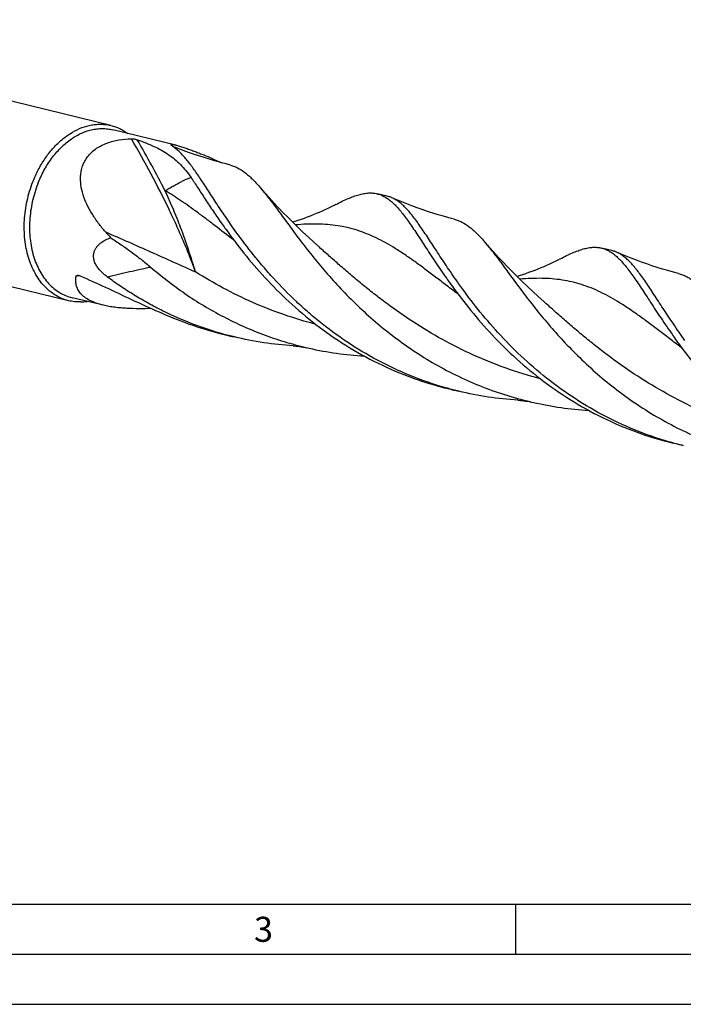
# Model space of a CAD drawing. Units: millimetres. Extents: x 0 to 594, y 0 to 420.
# Drawn here: x 97 to 164, y 0 to 98 of the extents above; entities that cross this region are included whole.
import ezdxf

# ---------------------------------------------------------------- set-up
doc = ezdxf.new("R2010")
doc.units = ezdxf.units.MM
doc.header["$LTSCALE"] = 32.67
doc.layers.add('607761009-000-00-ED1_FORMAT', color=7, linetype='CONTINUOUS')
doc.layers.add('607924523-000_CL', color=7, linetype='CONTINUOUS')
doc.styles.get("Standard").update_dxf_attribs({"font": 'TXT.SHX', "width": 0.7})

msp = doc.modelspace()

# ---------------------------------------------------------------- linework, layer by layer
at = {"layer": '607761009-000-00-ED1_FORMAT', "color": 7, "linetype": 'CONTINUOUS'}
msp.add_line((10, 10), (584, 10), dxfattribs=at)
at = {"layer": '607761009-000-00-ED1_FORMAT', "color": 3, "linetype": 'CONTINUOUS'}
for p, q in [((147, 10), (147, 5)), ((5, 5), (589, 5)), ((0, 0), (594, 0))]:
    msp.add_line(p, q, dxfattribs=at)
at = {"layer": '607924523-000_CL', "color": 7, "linetype": 'CONTINUOUS'}
for p, q in [((106.5654, 87.8838), (62.8495, 98.4637)), ((113.0323, 85.9323), (106.7348, 87.4564)), ((116.8918, 84.3744), (116.8929, 84.374)), ((117.1938, 84.2852), (116.8927, 84.3741)), ((102.3248, 70.3619), (58.6089, 80.9418)), ((134.1894, 80.812), (133.1721, 81.0582)), ((127.3975, 75.7054), (127.3974, 75.7055)), ((156.6318, 75.3806), (155.6143, 75.6268)), ((105.803, 69.9065), (102.6709, 70.6645)), ((149.8397, 70.2741), (149.8397, 70.2742)), ((118.9044, 66.7358), (117.8871, 66.982)), ((141.3467, 61.3044), (140.3293, 61.5506)), ((163.789, 55.873), (162.7715, 56.1193))]:
    msp.add_line(p, q, dxfattribs=at)
for points in [[(118.434, 83.9445), (118.2758, 83.9857), (118.0945, 84.0337), (117.9136, 84.0825), (117.733, 84.1321), (117.5529, 84.1824), (117.3731, 84.2334), (117.1938, 84.2852)], [(127.3975, 75.7054), (126.8485, 76.1995), (126.2969, 76.7066), (125.76, 77.211), (125.2378, 77.7123), (124.7301, 78.2102), (124.2368, 78.7045), (123.7576, 79.195), (123.2925, 79.6814), (122.8413, 80.1635), (122.4039, 80.6408), (121.9801, 81.1131), (121.5699, 81.5802), (121.4415, 81.7284)], [(129.041, 79.9814), (128.7914, 79.8526), (128.5182, 79.7157), (128.2409, 79.581), (127.9595, 79.4486), (127.674, 79.3186), (127.3847, 79.1912), (127.0915, 79.0665), (126.7945, 78.9447), (126.4939, 78.8259), (126.1895, 78.7102), (125.8816, 78.5977), (125.5702, 78.4886), (125.2553, 78.383), (124.9371, 78.281), (124.7243, 78.216)], [(140.8764, 78.5131), (140.3549, 78.6514), (139.8135, 78.8026), (139.2761, 78.9604), (138.7428, 79.1247), (138.2137, 79.2954), (137.689, 79.4725), (137.1688, 79.6558), (136.6533, 79.8452), (136.1425, 80.0406), (135.6367, 80.242), (135.1359, 80.4491), (134.6609, 80.6528)], [(149.8398, 70.2741), (149.2914, 70.7675), (148.7403, 71.2741), (148.2039, 71.7781), (147.682, 72.279), (147.1745, 72.7767), (146.6813, 73.2708), (146.2021, 73.7613), (145.737, 74.2477), (145.2857, 74.7298), (144.8481, 75.2073), (144.4241, 75.6799), (144.0135, 76.1473), (143.8836, 76.2973)], [(163.3189, 73.0816), (162.7971, 73.2201), (162.2556, 73.3713), (161.718, 73.5291), (161.1845, 73.6935), (160.6551, 73.8643), (160.1303, 74.0415), (159.6099, 74.2248), (159.0943, 74.4143), (158.5836, 74.6097), (158.078, 74.811), (157.5776, 75.0179), (157.1032, 75.2214)], [(151.4833, 74.5501), (151.2337, 74.4213), (150.9605, 74.2844), (150.6832, 74.1497), (150.4018, 74.0173), (150.1163, 73.8873), (149.827, 73.7598), (149.5338, 73.6352), (149.2368, 73.5134), (148.9361, 73.3945), (148.6318, 73.2788), (148.3239, 73.1664), (148.0124, 73.0573), (147.6976, 72.9517), (147.3794, 72.8497), (147.1665, 72.7847)], [(124.7933, 65.8452), (124.9284, 65.8356), (125.0777, 65.8226), (125.2365, 65.806), (125.4044, 65.7856), (125.5815, 65.761), (125.768, 65.7315), (125.9638, 65.6969), (126.1684, 65.6568), (126.3752, 65.6122)], [(147.2359, 60.4139), (147.3711, 60.4042), (147.5205, 60.3912), (147.6792, 60.3746), (147.8471, 60.3542), (148.0241, 60.3296), (148.2105, 60.3002), (148.4061, 60.2656), (148.6106, 60.2255), (148.8172, 60.1809)]]:
    msp.add_lwpolyline(points, dxfattribs=at)
at = {"layer": '607924523-000_CL', "color": 9, "linetype": 'CONTINUOUS'}
for centre, radius, start, end in [((132.5452, 136.6663), 54.5846, 248.706065, 253.335016), ((111.808, 23.0993), 50.4761, 99.592406, 99.959813)]:
    msp.add_arc(centre, radius, start, end, dxfattribs=at)
at = {"layer": '607924523-000_CL', "color": 7, "linetype": 'CONTINUOUS'}
for centre, radius, start, end in [((171.4646, 115.9176), 65.7975, 215.18453, 215.720127), ((140.6068, 107.4839), 45.9453, 221.163036, 222.127303), ((193.9645, 110.5271), 65.8682, 215.1847, 215.71974), ((103.3929, 75.1653), 4.9313, 271.460909, 279.240762), ((125.9169, 100.1466), 34.1229, 250.083425, 256.389374), ((126.9092, 99.8096), 34.0288, 254.632383, 256.394376), ((216.2794, 105.0054), 65.712, 215.184269, 215.720528), ((149.3498, 94.3732), 34.0234, 254.632778, 256.395232), ((171.7966, 88.9581), 34.0403, 254.632692, 256.394372)]:
    msp.add_arc(centre, radius, start, end, dxfattribs=at)
for points, knots in [([(98.751, 82.2454), (98.9112, 82.6556), (99.2711, 83.4499), (99.9295, 84.5567), (100.688, 85.5445), (101.5302, 86.3916), (102.4385, 87.0792), (103.3934, 87.5915), (104.2209, 87.8648), (104.8812, 87.9813), (105.209, 88.0061), (105.3716, 88.0101)], [0, 0, 0, 0, 0.1425265, 0.2815851, 0.4159223, 0.5445913, 0.6670525, 0.7832744, 0.8938174, 0.9473697, 1, 1, 1, 1]), ([(105.3716, 88.0101), (105.5729, 88.015), (105.9749, 87.9993), (106.3713, 87.9308), (106.5654, 87.8838)], [0, 0, 0, 0, 0.5021485, 1, 1, 1, 1]), ([(106.5654, 87.8838), (106.7151, 87.8476), (107.0119, 87.7595), (107.4428, 87.582), (107.858, 87.3601), (108.1205, 87.1848), (108.2482, 87.0906)], [0, 0, 0, 0, 0.246879, 0.4950335, 0.7456932, 1, 1, 1, 1]), ([(99.246, 82.0529), (99.4233, 82.5069), (99.8279, 83.381), (100.5845, 84.5792), (101.4633, 85.6168), (102.4392, 86.4628), (103.3249, 86.9949), (104.0522, 87.2956), (104.5952, 87.4566), (105.1392, 87.5547), (105.6804, 87.5894), (106.2144, 87.56), (106.5636, 87.4978), (106.7348, 87.4564)], [0, 0, 0, 0, 0.1457027, 0.2870482, 0.4224089, 0.5506935, 0.6715325, 0.7293586, 0.7856029, 0.840486, 0.8942875, 0.9473367, 1, 1, 1, 1]), ([(103.7792, 80.9558), (103.6781, 81.2796), (103.5632, 81.7784), (103.5109, 82.4547), (103.529, 82.9633), (103.6118, 83.4678), (103.7657, 83.9607), (103.9955, 84.4322), (104.3022, 84.8716), (104.6826, 85.2684), (105.129, 85.6145), (105.631, 85.9052), (106.1773, 86.1392), (106.7569, 86.3178), (107.5656, 86.4875), (108.1895, 86.5415), (108.6073, 86.5522)], [0, 0, 0, 0, 0.1147813, 0.1719649, 0.2291399, 0.2865243, 0.3444233, 0.4032126, 0.4632867, 0.5249745, 0.5884612, 0.6537542, 0.7207076, 0.7890829, 0.858608, 1, 1, 1, 1]), ([(108.6073, 86.5522), (108.6668, 86.5538), (108.7805, 86.5485), (108.939, 86.5282), (109.0751, 86.5009), (109.1568, 86.478), (109.1931, 86.4653)], [0, 0, 0, 0, 0.3004524, 0.5724125, 0.806197, 1, 1, 1, 1]), ([(109.1931, 86.4653), (109.4829, 86.3639), (110.0446, 86.1554), (110.8516, 85.8085), (111.6015, 85.4272), (112.2964, 85.0023), (112.9389, 84.524), (113.532, 83.983), (114.0796, 83.3705), (114.4078, 82.9215), (114.565, 82.6853)], [0, 0, 0, 0, 0.1375334, 0.2682285, 0.3932033, 0.5140016, 0.6326032, 0.7513696, 0.8729239, 1, 1, 1, 1]), ([(112.7226, 85.8082), (112.7105, 85.8163), (112.6875, 85.832), (112.6559, 85.8557), (112.6292, 85.8782), (112.6077, 85.8994), (112.592, 85.9191), (112.5824, 85.9372), (112.5803, 85.9522), (112.5835, 85.9623), (112.5902, 85.9717), (112.6059, 85.9811), (112.6326, 85.9876), (112.6697, 85.9904), (112.7183, 85.989), (112.7791, 85.9827), (112.8857, 85.966), (112.9713, 85.9471), (113.0323, 85.9323)], [0, 0, 0, 0, 0.0645487, 0.1228838, 0.1745217, 0.2189785, 0.2559331, 0.2854819, 0.3090746, 0.3200206, 0.3314744, 0.359322, 0.3984641, 0.4523479, 0.52331, 0.6130044, 0.7224053, 1, 1, 1, 1]), ([(119.0625, 77.257), (118.7041, 77.7552), (118.0273, 78.7261), (117.0823, 80.1457), (116.3551, 81.264), (115.811, 82.0955), (115.4305, 82.6687), (115.065, 83.2053), (114.7125, 83.7034), (114.3705, 84.1615), (114.0367, 84.578), (113.7085, 84.9521), (113.2895, 85.3781), (112.9545, 85.6552), (112.7226, 85.8083)], [0, 0, 0, 0, 0.1722646, 0.3321638, 0.478702, 0.5467048, 0.6111028, 0.6718484, 0.7289364, 0.7823913, 0.8322838, 0.8787517, 0.9219924, 1, 1, 1, 1]), ([(113.0323, 85.9323), (113.0918, 85.9179), (113.2175, 85.8847), (113.488, 85.8051), (113.8497, 85.6862), (114.2955, 85.5283), (114.746, 85.3615), (115.1922, 85.1922), (115.7715, 84.9696), (116.2017, 84.8033), (116.4859, 84.6942)], [0, 0, 0, 0, 0.0499786, 0.1062843, 0.2304339, 0.361118, 0.4927468, 0.6230468, 0.7511668, 1, 1, 1, 1]), ([(116.4859, 84.6942), (116.6643, 84.5875), (117.0256, 84.3944), (117.4043, 84.2377), (117.5939, 84.1709)], [0, 0, 0, 0, 0.5083209, 1, 1, 1, 1]), ([(118.434, 83.9445), (118.5649, 83.9106), (118.8258, 83.8273), (119.344, 83.5971), (119.8426, 83.2756), (120.3229, 82.8831), (120.6944, 82.5377), (121.0699, 82.1501), (121.3166, 81.8731), (121.4415, 81.7284)], [0, 0, 0, 0, 0.1069788, 0.2161493, 0.4477555, 0.573287, 0.7066832, 0.8487402, 1, 1, 1, 1]), ([(102.3248, 70.3619), (102.0971, 70.417), (101.6469, 70.5639), (101.0083, 70.8881), (100.4121, 71.3125), (99.8658, 71.8312), (99.3759, 72.4376), (98.9478, 73.1242), (98.5865, 73.8825), (98.2961, 74.7035), (98.0798, 75.5773), (97.8917, 76.8121), (97.8655, 78.0938), (97.9929, 79.3844), (98.2244, 80.6805), (98.5114, 81.6318), (98.751, 82.2454)], [0, 0, 0, 0, 0.0506647, 0.1019275, 0.1543382, 0.2083583, 0.2643359, 0.322495, 0.3829359, 0.4456444, 0.5105037, 0.5773097, 0.7154761, 0.7862417, 0.8575535, 1, 1, 1, 1]), ([(99.246, 82.0529), (99.0164, 81.4649), (98.6507, 80.2527), (98.4329, 78.6915), (98.4103, 77.4484), (98.4876, 76.2544), (98.7114, 75.104), (99.0883, 74.0385), (99.4346, 73.3117), (99.8448, 72.6538), (100.3144, 72.0726), (100.8379, 71.5755), (101.4092, 71.1689), (102.0213, 70.8581), (102.4527, 70.7173), (102.6709, 70.6645)], [0, 0, 0, 0, 0.1424648, 0.2844506, 0.3542697, 0.4227541, 0.5542981, 0.6170147, 0.6774634, 0.73563, 0.7916148, 0.8456419, 0.8980593, 0.9493288, 1, 1, 1, 1]), ([(114.565, 82.6853), (114.7948, 82.3403), (115.2692, 81.6151), (116.0081, 80.4799), (116.8158, 79.262), (117.3878, 78.4304), (117.6883, 78.0043)], [0, 0, 0, 0, 0.2209722, 0.4619754, 0.7220521, 1, 1, 1, 1]), ([(121.4415, 81.7284), (121.5834, 81.5641), (121.8701, 81.2197), (122.3001, 80.6756), (122.7459, 80.0902), (123.2103, 79.466), (123.6959, 78.8054), (124.3899, 77.8589), (125.3203, 76.6035), (126.5321, 75.0349), (127.8754, 73.4019), (129.3595, 71.7352), (130.9904, 70.0667), (132.7702, 68.4283), (134.6972, 66.8512), (136.7662, 65.3653), (138.9679, 63.9981), (141.29, 62.774), (143.7169, 61.7139), (146.2301, 60.8345), (147.9494, 60.3767), (148.8172, 60.1809)], [0, 0, 0, 0, 0.0182244, 0.0376309, 0.0582284, 0.0800139, 0.1029694, 0.1270715, 0.1785736, 0.234184, 0.2935062, 0.3561056, 0.4215359, 0.489356, 0.5591451, 0.6305133, 0.7031076, 0.7766147, 0.8507586, 0.9252945, 1, 1, 1, 1]), ([(106.0174, 77.2425), (105.7751, 77.5195), (105.3103, 78.0879), (104.6857, 78.9901), (104.1569, 79.9417), (103.8862, 80.6133), (103.7792, 80.9558)], [0, 0, 0, 0, 0.2529857, 0.504235, 0.7533493, 1, 1, 1, 1]), ([(129.041, 79.9814), (129.2498, 80.0905), (129.6537, 80.2957), (130.246, 80.5705), (130.8029, 80.796), (131.3277, 80.9687), (131.8237, 81.0855), (132.2947, 81.143), (132.7439, 81.1384), (133.0328, 81.0919), (133.1721, 81.0582)], [0, 0, 0, 0, 0.1621778, 0.3118064, 0.4493293, 0.5755564, 0.691711, 0.7995357, 0.9013518, 1, 1, 1, 1]), ([(133.1721, 81.0582), (133.3052, 81.026), (133.5708, 80.9404), (133.9551, 80.7524), (134.3309, 80.5048), (134.7018, 80.1985), (135.0721, 79.8345), (135.4456, 79.4137), (135.8263, 78.9376), (136.2177, 78.4078), (136.6237, 77.8265), (137.0474, 77.196), (137.4923, 76.5192), (137.9614, 75.7992), (138.4577, 75.0395), (139.1754, 73.954), (139.7384, 73.1291), (140.1305, 72.573)], [0, 0, 0, 0, 0.0368607, 0.0748054, 0.1148166, 0.1577068, 0.2040987, 0.2544503, 0.3090608, 0.3681231, 0.4317243, 0.4998923, 0.572587, 0.6497311, 0.7312002, 0.8168529, 1, 1, 1, 1]), ([(134.6609, 80.6528), (134.6225, 80.6696), (134.469, 80.7328), (134.31, 80.7828), (134.1894, 80.812)], [0, 0, 0, 0, 0.2524676, 1, 1, 1, 1]), ([(141.5047, 71.8257), (141.1135, 72.3694), (140.3792, 73.4259), (139.5108, 74.7378), (138.8686, 75.7222), (138.4233, 76.4053), (137.9997, 77.0478), (137.5951, 77.6473), (137.2066, 78.201), (136.8312, 78.7071), (136.4658, 79.1637), (136.1069, 79.5692), (135.7512, 79.9223), (135.3953, 80.2223), (135.0357, 80.4682), (134.786, 80.5982), (134.6609, 80.6528)], [0, 0, 0, 0, 0.178417, 0.3426494, 0.4190569, 0.4914878, 0.5598437, 0.6240598, 0.6841115, 0.7400197, 0.7918712, 0.8398351, 0.8841709, 0.9252607, 0.9636438, 1, 1, 1, 1]), ([(140.8764, 78.5131), (141.0074, 78.4792), (141.2682, 78.3958), (141.7863, 78.1656), (142.2849, 77.8442), (142.7651, 77.4518), (143.1366, 77.1064), (143.5119, 76.7189), (143.7586, 76.442), (143.8836, 76.2973)], [0, 0, 0, 0, 0.1069802, 0.2161525, 0.4477616, 0.5732936, 0.7066916, 0.8487416, 1, 1, 1, 1]), ([(118.045, 77.5033), (118.6274, 76.6935), (119.8769, 75.0414), (121.9641, 72.6081), (124.3546, 70.2062), (127.0468, 67.9237), (130.0249, 65.8434), (133.2587, 64.0389), (136.1277, 62.8171), (138.5059, 62.0278), (139.7186, 61.6985), (140.3293, 61.5507)], [0, 0, 0, 0, 0.106844, 0.2217696, 0.3431564, 0.4694756, 0.5993685, 0.7316822, 0.8654698, 0.9326926, 1, 1, 1, 1]), ([(140.3335, 61.5662), (139.1659, 61.8871), (136.8703, 62.652), (133.5851, 64.1468), (130.5073, 65.9445), (128.1298, 67.6594), (126.3585, 69.1277), (124.7084, 70.6186), (123.1823, 72.1729), (121.7792, 73.7649), (120.5099, 75.3029), (119.6238, 76.4765), (119.0625, 77.257)], [0, 0, 0, 0, 0.1347449, 0.268647, 0.4009466, 0.5307261, 0.5943453, 0.6569039, 0.7781308, 0.8364611, 0.8930126, 1, 1, 1, 1]), ([(106.2159, 72.7303), (106.1175, 72.8032), (105.9225, 72.9563), (105.6426, 73.2081), (105.3792, 73.4885), (105.1439, 73.8007), (104.9551, 74.1432), (104.8357, 74.5059), (104.8031, 74.8672), (104.8554, 75.2016), (104.9738, 75.4947), (105.1375, 75.7463), (105.3318, 75.9617), (105.6179, 76.2075), (106.0159, 76.4539), (106.3575, 76.6011), (106.5312, 76.6647)], [0, 0, 0, 0, 0.0695322, 0.1407319, 0.2135766, 0.2877321, 0.3621514, 0.4347197, 0.5030098, 0.5661413, 0.6250619, 0.6812175, 0.7357285, 0.7892965, 0.8949724, 1, 1, 1, 1]), ([(106.5312, 76.6647), (106.8809, 76.4354), (107.5724, 75.972), (108.5878, 75.2544), (109.5736, 74.5111), (110.2092, 73.9922), (110.5197, 73.7257)], [0, 0, 0, 0, 0.2530406, 0.503663, 0.7523715, 1, 1, 1, 1]), ([(143.8836, 76.2973), (144.0254, 76.133), (144.3121, 75.7885), (144.7421, 75.2445), (145.188, 74.6591), (145.6524, 74.0348), (146.1379, 73.3743), (146.832, 72.4278), (147.7623, 71.1724), (148.9742, 69.6038), (150.3175, 67.9707), (151.8016, 66.304), (153.4325, 64.6354), (155.2123, 62.997), (157.1394, 61.4199), (159.2083, 59.934), (161.4102, 58.5667), (163.7323, 57.3426), (166.1593, 56.2825), (168.6725, 55.4031), (170.3918, 54.9453), (171.2597, 54.7495)], [0, 0, 0, 0, 0.0182248, 0.0376306, 0.0582278, 0.0800127, 0.1029681, 0.1270699, 0.1785713, 0.2341818, 0.2935039, 0.3561032, 0.4215338, 0.4893538, 0.5591432, 0.6305116, 0.7031063, 0.7766137, 0.8507579, 0.9252942, 1, 1, 1, 1]), ([(151.4833, 74.5501), (151.6921, 74.6593), (152.096, 74.8644), (152.6883, 75.1392), (153.2452, 75.3647), (153.7699, 75.5374), (154.2659, 75.6541), (154.7369, 75.7117), (155.1861, 75.707), (155.475, 75.6605), (155.6143, 75.6268)], [0, 0, 0, 0, 0.1621814, 0.3118069, 0.4493325, 0.5755587, 0.6917073, 0.7995347, 0.901351, 1, 1, 1, 1]), ([(155.6143, 75.6268), (155.7474, 75.5946), (156.013, 75.509), (156.3973, 75.3211), (156.7731, 75.0734), (157.1441, 74.7672), (157.5143, 74.4031), (157.8878, 73.9823), (158.2685, 73.5062), (158.66, 72.9765), (159.0659, 72.3951), (159.4896, 71.7647), (159.9345, 71.0879), (160.4036, 70.3679), (160.8999, 69.6081), (161.6176, 68.5226), (162.1806, 67.6977), (162.5727, 67.1416)], [0, 0, 0, 0, 0.0368608, 0.0748053, 0.1148166, 0.1577055, 0.2040991, 0.2544494, 0.3090618, 0.3681218, 0.4317246, 0.4998916, 0.5725892, 0.6497302, 0.7312008, 0.8168528, 1, 1, 1, 1]), ([(157.1031, 75.2214), (157.0647, 75.2382), (156.9113, 75.3014), (156.7524, 75.3514), (156.6318, 75.3806)], [0, 0, 0, 0, 0.2524621, 1, 1, 1, 1]), ([(163.9469, 66.3943), (163.5559, 66.9382), (162.8214, 67.9945), (161.9529, 69.3064), (161.3109, 70.2909), (160.8655, 70.9739), (160.4418, 71.6164), (160.0373, 72.2159), (159.6489, 72.7697), (159.2734, 73.2757), (158.908, 73.7323), (158.5492, 74.1378), (158.1935, 74.4909), (157.8376, 74.7909), (157.4779, 75.0368), (157.2282, 75.1668), (157.1031, 75.2214)], [0, 0, 0, 0, 0.1784163, 0.3426475, 0.4190548, 0.4914853, 0.5598418, 0.6240574, 0.6841074, 0.740018, 0.7918699, 0.8398312, 0.8841673, 0.9252602, 0.9636454, 1, 1, 1, 1]), ([(103.0778, 72.8147), (103.0799, 72.8261), (103.0883, 72.8477), (103.1123, 72.8723), (103.143, 72.8881), (103.1657, 72.8939), (103.1776, 72.8959)], [0, 0, 0, 0, 0.2533298, 0.4910554, 0.7364106, 1, 1, 1, 1]), ([(103.1776, 72.8959), (103.1991, 72.8996), (103.2457, 72.9011), (103.3183, 72.8911), (103.396, 72.8703), (103.4484, 72.8507), (103.4752, 72.8394)], [0, 0, 0, 0, 0.2136419, 0.4528581, 0.7155996, 1, 1, 1, 1]), ([(110.5194, 73.726), (111.0635, 73.2589), (112.187, 72.3436), (113.9588, 71.0531), (115.8307, 69.8475), (117.795, 68.743), (119.8426, 67.7539), (121.9626, 66.8923), (124.1425, 66.1679), (125.627, 65.781), (126.3752, 65.6122)], [0, 0, 0, 0, 0.1195974, 0.2415437, 0.3653849, 0.4907092, 0.617149, 0.7443739, 0.8720838, 1, 1, 1, 1]), ([(163.3188, 73.0817), (163.4498, 73.0478), (163.7106, 72.9644), (164.0916, 72.7951), (164.4665, 72.581), (164.8375, 72.3226), (165.2074, 72.0204), (165.5788, 71.675), (165.9542, 71.2875), (166.2008, 71.0107), (166.3257, 70.866)], [0, 0, 0, 0, 0.1069554, 0.2161036, 0.3292259, 0.4478902, 0.5733909, 0.7067632, 0.8487757, 1, 1, 1, 1]), ([(105.803, 69.9065), (105.562, 69.9648), (105.1031, 70.0969), (104.4715, 70.3609), (103.9407, 70.683), (103.5866, 71.0039), (103.3724, 71.28), (103.247, 71.489), (103.1518, 71.7039), (103.0854, 71.9229), (103.0462, 72.1449), (103.0279, 72.4432), (103.0501, 72.6678), (103.0778, 72.8147)], [0, 0, 0, 0, 0.1671485, 0.321297, 0.4601429, 0.5837809, 0.6407841, 0.6952145, 0.7476818, 0.7988013, 0.8491475, 0.8992215, 1, 1, 1, 1]), ([(103.4752, 72.8394), (104.3202, 72.4829), (106.0367, 71.7068), (108.6501, 70.4638), (111.3984, 69.1987), (113.3072, 68.4217), (114.2929, 68.0646)], [0, 0, 0, 0, 0.2326281, 0.4777012, 0.7340615, 1, 1, 1, 1]), ([(117.8912, 66.9975), (116.827, 67.29), (114.7311, 67.9774), (112.2112, 69.0821), (110.2756, 70.0978), (108.8722, 70.9183), (107.5173, 71.7934), (106.6438, 72.413), (106.2159, 72.7303)], [0, 0, 0, 0, 0.2531815, 0.5050291, 0.6301308, 0.7544503, 0.8778014, 1, 1, 1, 1]), ([(140.4873, 72.0719), (141.0696, 71.2622), (142.3191, 69.6101), (144.4063, 67.1768), (146.7968, 64.7748), (149.489, 62.4923), (152.4671, 60.4121), (155.7011, 58.6076), (159.1479, 57.1394), (161.5513, 56.4146), (162.7715, 56.1193)], [0, 0, 0, 0, 0.1068492, 0.2217811, 0.3431737, 0.4694996, 0.5993991, 0.7317197, 0.8655142, 1, 1, 1, 1]), ([(162.7757, 56.1348), (161.6081, 56.4557), (159.3126, 57.2206), (156.0274, 58.7154), (152.9495, 60.5132), (150.1158, 62.557), (147.5511, 64.7791), (145.2684, 67.1044), (143.2679, 69.4531), (142.0661, 71.0452), (141.5047, 71.8257)], [0, 0, 0, 0, 0.1347496, 0.2686577, 0.4009638, 0.5307484, 0.6569032, 0.7781361, 0.8930075, 1, 1, 1, 1]), ([(103.5186, 70.2356), (103.3173, 70.2306), (102.9153, 70.2464), (102.5189, 70.3149), (102.3248, 70.3619)], [0, 0, 0, 0, 0.5021485, 1, 1, 1, 1]), ([(110.5874, 69.5813), (110.1825, 69.567), (109.3702, 69.5511), (108.3553, 69.5749), (107.5472, 69.631), (106.9508, 69.6946), (106.369, 69.7828), (105.9889, 69.8615), (105.803, 69.9065)], [0, 0, 0, 0, 0.252752, 0.5066911, 0.6330213, 0.7580088, 0.8807176, 1, 1, 1, 1]), ([(124.7933, 65.8452), (123.8032, 65.908), (121.8245, 66.1189), (119.8716, 66.5017), (118.9044, 66.7358)], [0, 0, 0, 0, 0.4992035, 1, 1, 1, 1]), ([(185.2137, 50.6879), (184.603, 50.8358), (183.3903, 51.1651), (181.6035, 51.7582), (179.8563, 52.4465), (177.5965, 53.4814), (174.9092, 54.9808), (171.9313, 57.061), (169.239, 59.3435), (166.8485, 61.7454), (165.0794, 63.808), (163.8065, 65.441), (163.2146, 66.2441), (162.9294, 66.6406)], [0, 0, 0, 0, 0.0673034, 0.1345223, 0.2015693, 0.268351, 0.400657, 0.5305423, 0.6568543, 0.7782339, 0.8931523, 0.9476894, 1, 1, 1, 1]), ([(126.3752, 65.6122), (127.2835, 65.4072), (129.1139, 65.0708), (130.9651, 64.8808), (131.8909, 64.8223)], [0, 0, 0, 0, 0.500943, 1, 1, 1, 1]), ([(147.2359, 60.4139), (146.2459, 60.4766), (144.267, 60.6875), (142.314, 61.0703), (141.3467, 61.3044)], [0, 0, 0, 0, 0.4992026, 1, 1, 1, 1]), ([(148.8172, 60.1809), (149.7254, 59.976), (151.5555, 59.6395), (153.4064, 59.4496), (154.3321, 59.391)], [0, 0, 0, 0, 0.5009428, 1, 1, 1, 1])]:
    msp.add_open_spline(points, degree=3, knots=knots, dxfattribs=at)
at = {"layer": '607924523-000_CL', "color": 9, "linetype": 'CONTINUOUS'}
for points, knots in [([(115.019, 73.2389), (114.837, 73.7469), (114.4485, 74.7793), (113.8094, 76.3431), (113.1023, 77.953), (112.0532, 80.1938), (110.5789, 83.0833), (109.2903, 85.3818), (108.6073, 86.5522)], [0, 0, 0, 0, 0.1094003, 0.2236196, 0.3425001, 0.4658638, 0.7252312, 1, 1, 1, 1]), ([(111.9618, 81.366), (111.5343, 82.2116), (110.6346, 83.9243), (109.6872, 85.6111), (109.1931, 86.4653)], [0, 0, 0, 0, 0.4898429, 1, 1, 1, 1]), ([(111.9618, 81.366), (112.1046, 81.4455), (112.38, 81.5991), (112.777, 81.8219), (113.1435, 82.0262), (113.4805, 82.2095), (113.7888, 82.3694), (114.0694, 82.5037), (114.3238, 82.6102), (114.4874, 82.6645), (114.565, 82.6853)], [0, 0, 0, 0, 0.1677257, 0.3235144, 0.4671293, 0.5983622, 0.7171205, 0.8234361, 0.9175418, 1, 1, 1, 1]), ([(113.5258, 77.6761), (113.4121, 77.9795), (113.1761, 78.5909), (112.6687, 79.8271), (112.2531, 80.7505), (111.9618, 81.366)], [0, 0, 0, 0, 0.2424864, 0.490402, 1, 1, 1, 1]), ([(118.8296, 76.4371), (118.2067, 76.9106), (117.2917, 77.6142), (116.0881, 78.5307), (115.2266, 79.1752), (114.388, 79.7845), (113.3156, 80.5311), (112.5051, 81.0496), (111.9618, 81.366)], [0, 0, 0, 0, 0.2775069, 0.4093755, 0.5365599, 0.659076, 0.7770184, 1, 1, 1, 1]), ([(141.2719, 71.0057), (140.8887, 71.2969), (140.1394, 71.8704), (139.0388, 72.7137), (137.9787, 73.515), (136.9538, 74.2667), (135.9581, 74.9619), (134.6876, 75.788), (133.4173, 76.504), (132.1322, 77.0731), (131.1794, 77.4164), (130.2141, 77.683), (129.2299, 77.874), (128.2206, 77.9915), (127.1806, 78.0395), (126.1044, 78.023), (125.3756, 77.9741), (125.0045, 77.9417)], [0, 0, 0, 0, 0.0791165, 0.1551279, 0.2279546, 0.2975814, 0.36407, 0.4275739, 0.546717, 0.6032469, 0.6584773, 0.7130688, 0.7677233, 0.8231384, 0.8799631, 0.9387635, 1, 1, 1, 1]), ([(106.0174, 77.2425), (106.7847, 76.9084), (108.3076, 76.2392), (110.5735, 75.2331), (112.8068, 74.2328), (114.2849, 73.5685), (115.019, 73.2389)], [0, 0, 0, 0, 0.254841, 0.5065387, 0.7549443, 1, 1, 1, 1]), ([(115.019, 73.2389), (114.911, 73.592), (114.6864, 74.3097), (114.202, 75.7934), (113.8098, 76.9189), (113.5258, 77.6761)], [0, 0, 0, 0, 0.2365586, 0.4818302, 1, 1, 1, 1]), ([(149.4879, 62.5639), (148.3375, 62.8614), (146.0715, 63.5554), (142.7993, 64.877), (139.7002, 66.4373), (136.8054, 68.182), (134.5538, 69.7542), (132.8627, 71.0443), (131.666, 72.0039), (130.5251, 72.9575), (129.4378, 73.8961), (128.4015, 74.8106), (127.7276, 75.4115), (127.3975, 75.7054)], [0, 0, 0, 0, 0.1372245, 0.2732709, 0.4070763, 0.5374879, 0.6632595, 0.7240048, 0.7831001, 0.8403892, 0.8957219, 0.9489635, 1, 1, 1, 1]), ([(106.2159, 72.7302), (106.9462, 72.9202), (108.377, 73.2695), (109.8163, 73.5814), (110.5197, 73.7257)], [0, 0, 0, 0, 0.5124217, 1, 1, 1, 1]), ([(127.0465, 67.9951), (125.964, 68.275), (123.8294, 68.9226), (120.7375, 70.1441), (117.7949, 71.5817), (115.9245, 72.6707), (115.019, 73.2389)], [0, 0, 0, 0, 0.2546926, 0.5074355, 0.7564949, 1, 1, 1, 1]), ([(163.7148, 65.5738), (163.3317, 65.865), (162.5824, 66.4385), (161.4817, 67.2818), (160.4216, 68.0832), (159.3967, 68.8348), (158.4009, 69.5301), (157.1305, 70.3563), (155.8602, 71.0723), (154.5751, 71.6415), (153.6223, 71.9849), (152.657, 72.2515), (151.6728, 72.4425), (150.6636, 72.5601), (149.6236, 72.6082), (148.5474, 72.5917), (147.8186, 72.5428), (147.4476, 72.5104)], [0, 0, 0, 0, 0.0791175, 0.1551301, 0.227958, 0.2975866, 0.3640769, 0.4275812, 0.5467266, 0.6032571, 0.6584874, 0.7130785, 0.7677321, 0.8231457, 0.8799686, 0.938767, 1, 1, 1, 1]), ([(171.9277, 57.1332), (170.7774, 57.4307), (168.5116, 58.1248), (165.2398, 59.4465), (162.1411, 61.0066), (159.2467, 62.7513), (156.9953, 64.3234), (155.3044, 65.6133), (154.1078, 66.5729), (152.967, 67.5264), (151.8799, 68.4649), (150.8437, 69.3793), (150.1698, 69.9802), (149.8398, 70.2741)], [0, 0, 0, 0, 0.1372252, 0.2732717, 0.4070772, 0.5374881, 0.6632594, 0.7240043, 0.7830996, 0.8403886, 0.8957213, 0.9489631, 1, 1, 1, 1])]:
    msp.add_open_spline(points, degree=3, knots=knots, dxfattribs=at)

# ---------------------------------------------------------------- texts
at = {"layer": '607761009-000-00-ED1_FORMAT', "color": 2, "linetype": 'CONTINUOUS', "insert": (120.869, 8.75), "char_height": 2.5, "width": 3.392857, "attachment_point": 1, "line_spacing_factor": 0.9}
msp.add_mtext('3', dxfattribs=at)

doc.saveas('drawing.dxf')
